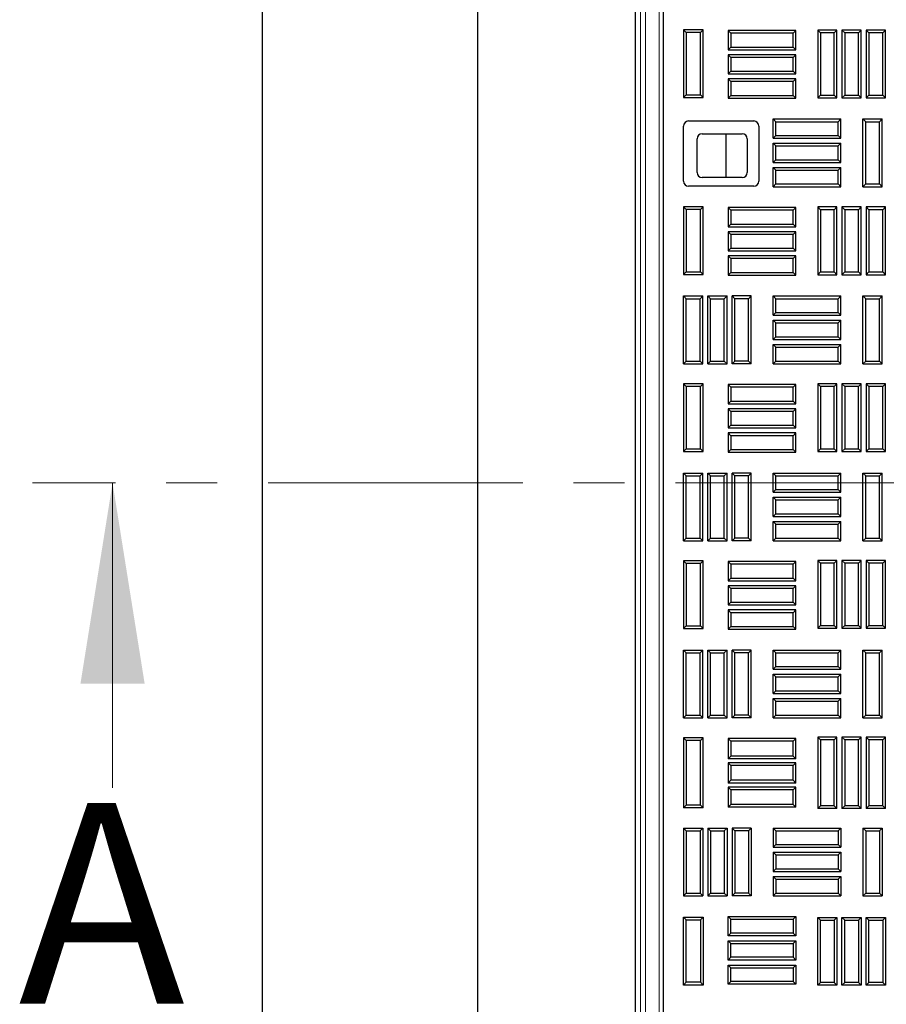
# Model space of a CAD drawing. Units: millimetres. Extents: x 0 to 420, y 0 to 297.
# Drawn here: x 79 to 101, y 128 to 153 of the extents above; entities that cross this region are included whole.
import ezdxf

# ---------------------------------------------------------------- set-up
doc = ezdxf.new("R2010")
doc.units = ezdxf.units.MM
doc.linetypes.add('CENTER', pattern=[10.16, 6.35, -1.27, 1.27, -1.27])
doc.styles.add('SLDTEXTSTYLE0', font='TXT', dxfattribs={"width": 0.605})

msp = doc.modelspace()

# ---------------------------------------------------------------- linework, layer by layer
at = {"color": 7, "linetype": 'Continuous', "lineweight": 25}
for p, q in [((85.45824, 98.92491), (85.45824, 273.29991)), ((90.81951, 267.93864), (90.81951, 104.28618)), ((95.45802, 108.36241), (95.45802, 159.61241)), ((94.76134, 109.99079), (94.76134, 159.11579)), ((96.02501, 152.44542), (95.95802, 152.51241)), ((95.95802, 152.51241), (95.95802, 150.82491)), ((96.44552, 152.51241), (95.95802, 152.51241)), ((96.02501, 152.44542), (96.02501, 150.8919)), ((96.37853, 152.44542), (96.02501, 152.44542)), ((96.37853, 152.44542), (96.44552, 152.51241)), ((96.37853, 150.8919), (96.37853, 152.44542)), ((96.44552, 150.82491), (96.44552, 152.51241)), ((97.13438, 152.42667), (97.06739, 152.49366)), ((98.75489, 152.49366), (97.06739, 152.49366)), ((97.06739, 152.49366), (97.06739, 152.01449)), ((97.13438, 152.42667), (97.13438, 152.08148)), ((98.68791, 152.42667), (97.13438, 152.42667)), ((98.68791, 152.42667), (98.75489, 152.49366)), ((98.68791, 152.08148), (98.68791, 152.42667)), ((98.75489, 152.01449), (98.75489, 152.49366)), ((99.37188, 152.43292), (99.30489, 152.49991)), ((99.30489, 152.49991), (99.30489, 150.81241)), ((99.78406, 152.49991), (99.30489, 152.49991)), ((99.37188, 152.43292), (99.37188, 150.8794)), ((99.71707, 152.43292), (99.37188, 152.43292)), ((99.71707, 152.43292), (99.78406, 152.49991)), ((99.71707, 150.8794), (99.71707, 152.43292)), ((99.78406, 150.81241), (99.78406, 152.49991)), ((99.97605, 152.43292), (99.90906, 152.49991)), ((99.90906, 152.49991), (99.90906, 150.81241)), ((100.38823, 152.49991), (99.90906, 152.49991)), ((99.97605, 152.43292), (99.97605, 150.8794)), ((100.32124, 152.43292), (99.97605, 152.43292)), ((100.32124, 152.43292), (100.38823, 152.49991)), ((100.32124, 150.8794), (100.32124, 152.43292)), ((100.38823, 150.81241), (100.38823, 152.49991)), ((100.58021, 152.43292), (100.51323, 152.49991)), ((100.99239, 152.49991), (100.51323, 152.49991)), ((100.51323, 152.49991), (100.51323, 150.81241)), ((100.92541, 152.43292), (100.58021, 152.43292)), ((100.58021, 152.43292), (100.58021, 150.8794)), ((100.92541, 152.43292), (100.99239, 152.49991)), ((100.92541, 150.8794), (100.92541, 152.43292)), ((100.99239, 150.81241), (100.99239, 152.49991)), ((97.13438, 152.08148), (97.06739, 152.01449)), ((97.06739, 152.01449), (98.75489, 152.01449)), ((97.13438, 152.08148), (98.68791, 152.08148)), ((98.68791, 152.08148), (98.75489, 152.01449)), ((97.13438, 151.82251), (97.06739, 151.88949)), ((98.75489, 151.88949), (97.06739, 151.88949)), ((97.06739, 151.88949), (97.06739, 151.41033)), ((97.13438, 151.82251), (97.13438, 151.47731)), ((98.68791, 151.82251), (97.13438, 151.82251)), ((98.68791, 151.82251), (98.75489, 151.88949)), ((98.68791, 151.47731), (98.68791, 151.82251)), ((98.75489, 151.41033), (98.75489, 151.88949)), ((97.13438, 151.47731), (97.06739, 151.41033)), ((97.13438, 151.47731), (98.68791, 151.47731)), ((98.68791, 151.47731), (98.75489, 151.41033)), ((97.06739, 151.41033), (98.75489, 151.41033)), ((97.13438, 151.21834), (97.06739, 151.28533)), ((98.75489, 151.28533), (97.06739, 151.28533)), ((97.06739, 151.28533), (97.06739, 150.80616)), ((97.13438, 151.21834), (97.13438, 150.87315)), ((98.68791, 151.21834), (97.13438, 151.21834)), ((98.68791, 151.21834), (98.75489, 151.28533)), ((98.68791, 150.87315), (98.68791, 151.21834)), ((98.75489, 150.80616), (98.75489, 151.28533)), ((96.02501, 150.8919), (95.95802, 150.82491)), ((95.95802, 150.82491), (96.44552, 150.82491)), ((96.02501, 150.8919), (96.37853, 150.8919)), ((96.37853, 150.8919), (96.44552, 150.82491)), ((97.13438, 150.87315), (97.06739, 150.80616)), ((97.06739, 150.80616), (98.75489, 150.80616)), ((97.13438, 150.87315), (98.68791, 150.87315)), ((98.68791, 150.87315), (98.75489, 150.80616)), ((99.37188, 150.8794), (99.30489, 150.81241)), ((99.30489, 150.81241), (99.78406, 150.81241)), ((99.37188, 150.8794), (99.71707, 150.8794)), ((99.71707, 150.8794), (99.78406, 150.81241)), ((99.97605, 150.8794), (99.90906, 150.81241)), ((99.90906, 150.81241), (100.38823, 150.81241)), ((99.97605, 150.8794), (100.32124, 150.8794)), ((100.32124, 150.8794), (100.38823, 150.81241)), ((100.58021, 150.8794), (100.51323, 150.81241)), ((100.51323, 150.81241), (100.99239, 150.81241)), ((100.58021, 150.8794), (100.92541, 150.8794)), ((100.92541, 150.8794), (100.99239, 150.81241)), ((96.08302, 150.23741), (97.70802, 150.23741)), ((98.26251, 150.22042), (98.19552, 150.28741)), ((98.19552, 149.80824), (98.19552, 150.28741)), ((98.19552, 150.28741), (99.88302, 150.28741)), ((98.26251, 149.87523), (98.26251, 150.22042)), ((98.26251, 150.22042), (99.81603, 150.22042)), ((99.81603, 150.22042), (99.88302, 150.28741)), ((99.81603, 149.87523), (99.81603, 150.22042)), ((99.88302, 149.80824), (99.88302, 150.28741)), ((100.50001, 150.22042), (100.43302, 150.28741)), ((100.43302, 148.59991), (100.43302, 150.28741)), ((100.43302, 150.28741), (100.91219, 150.28741)), ((100.50001, 148.6669), (100.50001, 150.22042)), ((100.50001, 150.22042), (100.8452, 150.22042)), ((100.8452, 150.22042), (100.91219, 150.28741)), ((100.8452, 148.6669), (100.8452, 150.22042)), ((100.91219, 148.59991), (100.91219, 150.28741)), ((95.95802, 148.73741), (95.95802, 150.11241)), ((97.83302, 150.11241), (97.83302, 148.73741)), ((96.29577, 148.9515), (96.29577, 149.79525)), ((96.42077, 149.92025), (97.42077, 149.92025)), ((97.02284, 148.8265), (97.02284, 149.92025)), ((97.54577, 149.79525), (97.54577, 148.9515)), ((98.26251, 149.87523), (98.19552, 149.80824)), ((98.19552, 149.80824), (99.88302, 149.80824)), ((98.26251, 149.87523), (99.81603, 149.87523)), ((99.81603, 149.87523), (99.88302, 149.80824)), ((98.26251, 149.61626), (98.19552, 149.68324)), ((98.19552, 149.68324), (99.88302, 149.68324)), ((98.19552, 149.20408), (98.19552, 149.68324)), ((98.26251, 149.61626), (99.81603, 149.61626)), ((98.26251, 149.27106), (98.26251, 149.61626)), ((99.81603, 149.61626), (99.88302, 149.68324)), ((99.81603, 149.27106), (99.81603, 149.61626)), ((99.88302, 149.20408), (99.88302, 149.68324)), ((98.26251, 149.27106), (98.19552, 149.20408)), ((98.26251, 149.27106), (99.81603, 149.27106)), ((99.81603, 149.27106), (99.88302, 149.20408)), ((98.19552, 149.20408), (99.88302, 149.20408)), ((98.26251, 149.01209), (98.19552, 149.07908)), ((98.19552, 148.59991), (98.19552, 149.07908)), ((98.19552, 149.07908), (99.88302, 149.07908)), ((98.26251, 148.6669), (98.26251, 149.01209)), ((98.26251, 149.01209), (99.81603, 149.01209)), ((99.81603, 149.01209), (99.88302, 149.07908)), ((99.81603, 148.6669), (99.81603, 149.01209)), ((99.88302, 148.59991), (99.88302, 149.07908)), ((97.42077, 148.8265), (96.42077, 148.8265)), ((97.70802, 148.61241), (96.08302, 148.61241)), ((98.26251, 148.6669), (98.19552, 148.59991)), ((98.19552, 148.59991), (99.88302, 148.59991)), ((98.26251, 148.6669), (99.81603, 148.6669)), ((99.81603, 148.6669), (99.88302, 148.59991)), ((100.50001, 148.6669), (100.43302, 148.59991)), ((100.43302, 148.59991), (100.91219, 148.59991)), ((100.50001, 148.6669), (100.8452, 148.6669)), ((100.8452, 148.6669), (100.91219, 148.59991)), ((96.02501, 148.03292), (95.95802, 148.09991)), ((95.95802, 148.09991), (95.95802, 146.41241)), ((96.44552, 148.09991), (95.95802, 148.09991)), ((96.02501, 148.03292), (96.02501, 146.4794)), ((96.37853, 148.03292), (96.02501, 148.03292)), ((96.37853, 148.03292), (96.44552, 148.09991)), ((96.37853, 146.4794), (96.37853, 148.03292)), ((96.44552, 146.41241), (96.44552, 148.09991)), ((97.13438, 148.01417), (97.06739, 148.08116)), ((98.75489, 148.08116), (97.06739, 148.08116)), ((97.06739, 148.08116), (97.06739, 147.60199)), ((97.13438, 148.01417), (97.13438, 147.66898)), ((98.68791, 148.01417), (97.13438, 148.01417)), ((98.68791, 148.01417), (98.75489, 148.08116)), ((98.68791, 147.66898), (98.68791, 148.01417)), ((98.75489, 147.60199), (98.75489, 148.08116)), ((99.37188, 148.02667), (99.30489, 148.09366)), ((99.30489, 148.09366), (99.30489, 146.40616)), ((99.78406, 148.09366), (99.30489, 148.09366)), ((99.37188, 148.02667), (99.37188, 146.47315)), ((99.71707, 148.02667), (99.37188, 148.02667)), ((99.71707, 148.02667), (99.78406, 148.09366)), ((99.71707, 146.47315), (99.71707, 148.02667)), ((99.78406, 146.40616), (99.78406, 148.09366)), ((99.97605, 148.02667), (99.90906, 148.09366)), ((99.90906, 148.09366), (99.90906, 146.40616)), ((100.38823, 148.09366), (99.90906, 148.09366)), ((99.97605, 148.02667), (99.97605, 146.47315)), ((100.32124, 148.02667), (99.97605, 148.02667)), ((100.32124, 148.02667), (100.38823, 148.09366)), ((100.32124, 146.47315), (100.32124, 148.02667)), ((100.38823, 146.40616), (100.38823, 148.09366)), ((100.58021, 148.02667), (100.51323, 148.09366)), ((100.51323, 148.09366), (100.51323, 146.40616)), ((100.99239, 148.09366), (100.51323, 148.09366)), ((100.58021, 148.02667), (100.58021, 146.47315)), ((100.92541, 148.02667), (100.58021, 148.02667)), ((100.92541, 148.02667), (100.99239, 148.09366)), ((100.92541, 146.47315), (100.92541, 148.02667)), ((100.99239, 146.40616), (100.99239, 148.09366)), ((97.13438, 147.66898), (97.06739, 147.60199)), ((97.06739, 147.60199), (98.75489, 147.60199)), ((97.13438, 147.66898), (98.68791, 147.66898)), ((98.68791, 147.66898), (98.75489, 147.60199)), ((97.13438, 147.41001), (97.06739, 147.47699)), ((98.75489, 147.47699), (97.06739, 147.47699)), ((97.06739, 147.47699), (97.06739, 146.99783)), ((98.68791, 147.41001), (97.13438, 147.41001)), ((97.13438, 147.41001), (97.13438, 147.06481)), ((98.68791, 147.41001), (98.75489, 147.47699)), ((98.68791, 147.06481), (98.68791, 147.41001)), ((98.75489, 146.99783), (98.75489, 147.47699)), ((97.13438, 147.06481), (97.06739, 146.99783)), ((97.13438, 147.06481), (98.68791, 147.06481)), ((98.68791, 147.06481), (98.75489, 146.99783)), ((97.06739, 146.99783), (98.75489, 146.99783)), ((97.13438, 146.80584), (97.06739, 146.87283)), ((98.75489, 146.87283), (97.06739, 146.87283)), ((97.06739, 146.87283), (97.06739, 146.39366)), ((98.68791, 146.80584), (97.13438, 146.80584)), ((97.13438, 146.80584), (97.13438, 146.46065)), ((98.68791, 146.80584), (98.75489, 146.87283)), ((98.68791, 146.46065), (98.68791, 146.80584)), ((98.75489, 146.39366), (98.75489, 146.87283)), ((96.02501, 146.4794), (95.95802, 146.41241)), ((95.95802, 146.41241), (96.44552, 146.41241)), ((96.02501, 146.4794), (96.37853, 146.4794)), ((96.37853, 146.4794), (96.44552, 146.41241)), ((97.13438, 146.46065), (97.06739, 146.39366)), ((97.06739, 146.39366), (98.75489, 146.39366)), ((97.13438, 146.46065), (98.68791, 146.46065)), ((98.68791, 146.46065), (98.75489, 146.39366)), ((99.37188, 146.47315), (99.30489, 146.40616)), ((99.30489, 146.40616), (99.78406, 146.40616)), ((99.37188, 146.47315), (99.71707, 146.47315)), ((99.71707, 146.47315), (99.78406, 146.40616)), ((99.97605, 146.47315), (99.90906, 146.40616)), ((99.90906, 146.40616), (100.38823, 146.40616)), ((99.97605, 146.47315), (100.32124, 146.47315)), ((100.32124, 146.47315), (100.38823, 146.40616)), ((100.58021, 146.47315), (100.51323, 146.40616)), ((100.51323, 146.40616), (100.99239, 146.40616)), ((100.58021, 146.47315), (100.92541, 146.47315)), ((100.92541, 146.47315), (100.99239, 146.40616)), ((96.02501, 145.80792), (95.95802, 145.87491)), ((95.95802, 144.18741), (95.95802, 145.87491)), ((95.95802, 145.87491), (96.43719, 145.87491)), ((96.02501, 144.2544), (96.02501, 145.80792)), ((96.02501, 145.80792), (96.3702, 145.80792)), ((96.3702, 145.80792), (96.43719, 145.87491)), ((96.3702, 144.2544), (96.3702, 145.80792)), ((96.43719, 144.18741), (96.43719, 145.87491)), ((96.62917, 145.80792), (96.56219, 145.87491)), ((96.56219, 145.87491), (97.04135, 145.87491)), ((96.56219, 144.18741), (96.56219, 145.87491)), ((96.62917, 145.80792), (96.97437, 145.80792)), ((96.62917, 144.2544), (96.62917, 145.80792)), ((96.97437, 145.80792), (97.04135, 145.87491)), ((96.97437, 144.2544), (96.97437, 145.80792)), ((97.04135, 144.18741), (97.04135, 145.87491)), ((97.23334, 145.80792), (97.16635, 145.87491)), ((97.64552, 145.87491), (97.16635, 145.87491)), ((97.16635, 144.18741), (97.16635, 145.87491)), ((97.57853, 145.80792), (97.23334, 145.80792)), ((97.23334, 144.2544), (97.23334, 145.80792)), ((97.57853, 145.80792), (97.64552, 145.87491)), ((97.57853, 144.2544), (97.57853, 145.80792)), ((97.64552, 144.18741), (97.64552, 145.87491)), ((98.26251, 145.80792), (98.19552, 145.87491)), ((98.19552, 145.39574), (98.19552, 145.87491)), ((98.19552, 145.87491), (99.88302, 145.87491)), ((98.26251, 145.46273), (98.26251, 145.80792)), ((98.26251, 145.80792), (99.81603, 145.80792)), ((99.81603, 145.80792), (99.88302, 145.87491)), ((99.81603, 145.46273), (99.81603, 145.80792)), ((99.88302, 145.39574), (99.88302, 145.87491)), ((100.50001, 145.80792), (100.43302, 145.87491)), ((100.43302, 144.18741), (100.43302, 145.87491)), ((100.43302, 145.87491), (100.91219, 145.87491)), ((100.50001, 144.2544), (100.50001, 145.80792)), ((100.50001, 145.80792), (100.8452, 145.80792)), ((100.8452, 145.80792), (100.91219, 145.87491)), ((100.8452, 144.2544), (100.8452, 145.80792)), ((100.91219, 144.18741), (100.91219, 145.87491)), ((98.26251, 145.46273), (98.19552, 145.39574)), ((98.19552, 145.39574), (99.88302, 145.39574)), ((98.26251, 145.46273), (99.81603, 145.46273)), ((99.81603, 145.46273), (99.88302, 145.39574)), ((98.26251, 145.20376), (98.19552, 145.27074)), ((98.19552, 144.79158), (98.19552, 145.27074)), ((98.19552, 145.27074), (99.88302, 145.27074)), ((98.26251, 144.85856), (98.26251, 145.20376)), ((98.26251, 145.20376), (99.81603, 145.20376)), ((99.81603, 145.20376), (99.88302, 145.27074)), ((99.81603, 144.85856), (99.81603, 145.20376)), ((99.88302, 144.79158), (99.88302, 145.27074)), ((98.26251, 144.85856), (98.19552, 144.79158)), ((98.26251, 144.85856), (99.81603, 144.85856)), ((99.81603, 144.85856), (99.88302, 144.79158)), ((98.19552, 144.79158), (99.88302, 144.79158)), ((98.26251, 144.59959), (98.19552, 144.66658)), ((98.19552, 144.66658), (99.88302, 144.66658)), ((98.19552, 144.18741), (98.19552, 144.66658)), ((98.26251, 144.59959), (99.81603, 144.59959)), ((98.26251, 144.2544), (98.26251, 144.59959)), ((99.81603, 144.59959), (99.88302, 144.66658)), ((99.81603, 144.2544), (99.81603, 144.59959)), ((99.88302, 144.18741), (99.88302, 144.66658)), ((96.02501, 144.2544), (95.95802, 144.18741)), ((95.95802, 144.18741), (96.43719, 144.18741)), ((96.02501, 144.2544), (96.3702, 144.2544)), ((96.3702, 144.2544), (96.43719, 144.18741)), ((96.62917, 144.2544), (96.56219, 144.18741)), ((96.56219, 144.18741), (97.04135, 144.18741)), ((96.62917, 144.2544), (96.97437, 144.2544)), ((96.97437, 144.2544), (97.04135, 144.18741)), ((97.23334, 144.2544), (97.16635, 144.18741)), ((97.64552, 144.18741), (97.16635, 144.18741)), ((97.57853, 144.2544), (97.23334, 144.2544)), ((97.57853, 144.2544), (97.64552, 144.18741)), ((98.26251, 144.2544), (98.19552, 144.18741)), ((98.19552, 144.18741), (99.88302, 144.18741)), ((98.26251, 144.2544), (99.81603, 144.2544)), ((99.81603, 144.2544), (99.88302, 144.18741)), ((100.50001, 144.2544), (100.43302, 144.18741)), ((100.43302, 144.18741), (100.91219, 144.18741)), ((100.50001, 144.2544), (100.8452, 144.2544)), ((100.8452, 144.2544), (100.91219, 144.18741)), ((96.02501, 143.62042), (95.95802, 143.68741)), ((96.44552, 143.68741), (95.95802, 143.68741)), ((95.95802, 143.68741), (95.95802, 141.99991)), ((96.02501, 143.62042), (96.02501, 142.0669)), ((96.37853, 143.62042), (96.02501, 143.62042)), ((96.37853, 143.62042), (96.44552, 143.68741)), ((96.37853, 142.0669), (96.37853, 143.62042)), ((96.44552, 141.99991), (96.44552, 143.68741)), ((97.13438, 143.60167), (97.06739, 143.66866)), ((98.75489, 143.66866), (97.06739, 143.66866)), ((97.06739, 143.66866), (97.06739, 143.18949)), ((97.13438, 143.60167), (97.13438, 143.25648)), ((98.68791, 143.60167), (97.13438, 143.60167)), ((98.68791, 143.60167), (98.75489, 143.66866)), ((98.68791, 143.25648), (98.68791, 143.60167)), ((98.75489, 143.18949), (98.75489, 143.66866)), ((99.37188, 143.62042), (99.30489, 143.68741)), ((99.30489, 143.68741), (99.30489, 141.99991)), ((99.78406, 143.68741), (99.30489, 143.68741)), ((99.37188, 143.62042), (99.37188, 142.0669)), ((99.71707, 143.62042), (99.37188, 143.62042)), ((99.71707, 143.62042), (99.78406, 143.68741)), ((99.71707, 142.0669), (99.71707, 143.62042)), ((99.78406, 141.99991), (99.78406, 143.68741)), ((99.97605, 143.62042), (99.90906, 143.68741)), ((99.90906, 143.68741), (99.90906, 141.99991)), ((100.38823, 143.68741), (99.90906, 143.68741)), ((99.97605, 143.62042), (99.97605, 142.0669)), ((100.32124, 143.62042), (99.97605, 143.62042)), ((100.32124, 143.62042), (100.38823, 143.68741)), ((100.32124, 142.0669), (100.32124, 143.62042)), ((100.38823, 141.99991), (100.38823, 143.68741)), ((100.58021, 143.62042), (100.51323, 143.68741)), ((100.99239, 143.68741), (100.51323, 143.68741)), ((100.51323, 143.68741), (100.51323, 141.99991)), ((100.58021, 143.62042), (100.58021, 142.0669)), ((100.92541, 143.62042), (100.58021, 143.62042)), ((100.92541, 143.62042), (100.99239, 143.68741)), ((100.92541, 142.0669), (100.92541, 143.62042)), ((100.99239, 141.99991), (100.99239, 143.68741)), ((97.13438, 143.25648), (97.06739, 143.18949)), ((97.06739, 143.18949), (98.75489, 143.18949)), ((97.13438, 143.25648), (98.68791, 143.25648)), ((98.68791, 143.25648), (98.75489, 143.18949)), ((97.13438, 142.99751), (97.06739, 143.06449)), ((98.75489, 143.06449), (97.06739, 143.06449)), ((97.06739, 143.06449), (97.06739, 142.58533)), ((97.13438, 142.99751), (97.13438, 142.65231)), ((98.68791, 142.99751), (97.13438, 142.99751)), ((98.68791, 142.99751), (98.75489, 143.06449)), ((98.68791, 142.65231), (98.68791, 142.99751)), ((98.75489, 142.58533), (98.75489, 143.06449)), ((97.13438, 142.65231), (97.06739, 142.58533)), ((97.13438, 142.65231), (98.68791, 142.65231)), ((98.68791, 142.65231), (98.75489, 142.58533)), ((97.06739, 142.58533), (98.75489, 142.58533)), ((97.13438, 142.39334), (97.06739, 142.46033)), ((98.75489, 142.46033), (97.06739, 142.46033)), ((97.06739, 142.46033), (97.06739, 141.98116)), ((97.13438, 142.39334), (97.13438, 142.04815)), ((98.68791, 142.39334), (97.13438, 142.39334)), ((98.68791, 142.39334), (98.75489, 142.46033)), ((98.68791, 142.04815), (98.68791, 142.39334)), ((98.75489, 141.98116), (98.75489, 142.46033)), ((96.02501, 142.0669), (95.95802, 141.99991)), ((95.95802, 141.99991), (96.44552, 141.99991)), ((96.02501, 142.0669), (96.37853, 142.0669)), ((96.37853, 142.0669), (96.44552, 141.99991)), ((97.13438, 142.04815), (97.06739, 141.98116)), ((97.06739, 141.98116), (98.75489, 141.98116)), ((97.13438, 142.04815), (98.68791, 142.04815)), ((98.68791, 142.04815), (98.75489, 141.98116)), ((99.37188, 142.0669), (99.30489, 141.99991)), ((99.30489, 141.99991), (99.78406, 141.99991)), ((99.37188, 142.0669), (99.71707, 142.0669)), ((99.71707, 142.0669), (99.78406, 141.99991)), ((99.97605, 142.0669), (99.90906, 141.99991)), ((99.90906, 141.99991), (100.38823, 141.99991)), ((99.97605, 142.0669), (100.32124, 142.0669)), ((100.32124, 142.0669), (100.38823, 141.99991)), ((100.58021, 142.0669), (100.51323, 141.99991)), ((100.51323, 141.99991), (100.99239, 141.99991)), ((100.58021, 142.0669), (100.92541, 142.0669)), ((100.92541, 142.0669), (100.99239, 141.99991)), ((96.02501, 141.39542), (95.95802, 141.46241)), ((95.95802, 141.46241), (96.43719, 141.46241)), ((95.95802, 139.77491), (95.95802, 141.46241)), ((96.02501, 141.39542), (96.3702, 141.39542)), ((96.02501, 139.8419), (96.02501, 141.39542)), ((96.3702, 141.39542), (96.43719, 141.46241)), ((96.3702, 139.8419), (96.3702, 141.39542)), ((96.43719, 139.77491), (96.43719, 141.46241)), ((96.56219, 139.77491), (96.56219, 141.46241)), ((96.62917, 141.39542), (96.56219, 141.46241)), ((96.56219, 141.46241), (97.04135, 141.46241)), ((96.62917, 139.8419), (96.62917, 141.39542)), ((96.62917, 141.39542), (96.97437, 141.39542)), ((96.97437, 141.39542), (97.04135, 141.46241)), ((96.97437, 139.8419), (96.97437, 141.39542)), ((97.04135, 139.77491), (97.04135, 141.46241)), ((97.16635, 139.77491), (97.16635, 141.46241)), ((97.23334, 141.39542), (97.16635, 141.46241)), ((97.64552, 141.46241), (97.16635, 141.46241)), ((97.23334, 139.8419), (97.23334, 141.39542)), ((97.57853, 141.39542), (97.23334, 141.39542)), ((97.57853, 141.39542), (97.64552, 141.46241)), ((97.57853, 139.8419), (97.57853, 141.39542)), ((97.64552, 139.77491), (97.64552, 141.46241)), ((98.26251, 141.39542), (98.19552, 141.46241)), ((98.19552, 140.98324), (98.19552, 141.46241)), ((98.19552, 141.46241), (99.88302, 141.46241)), ((98.26251, 141.05023), (98.26251, 141.39542)), ((98.26251, 141.39542), (99.81603, 141.39542)), ((99.81603, 141.39542), (99.88302, 141.46241)), ((99.81603, 141.05023), (99.81603, 141.39542)), ((99.88302, 140.98324), (99.88302, 141.46241)), ((100.43302, 139.77491), (100.43302, 141.46241)), ((100.50001, 141.39542), (100.43302, 141.46241)), ((100.43302, 141.46241), (100.91219, 141.46241)), ((100.50001, 139.8419), (100.50001, 141.39542)), ((100.50001, 141.39542), (100.8452, 141.39542)), ((100.8452, 141.39542), (100.91219, 141.46241)), ((100.8452, 139.8419), (100.8452, 141.39542)), ((100.91219, 139.77491), (100.91219, 141.46241)), ((98.26251, 141.05023), (98.19552, 140.98324)), ((98.19552, 140.98324), (99.88302, 140.98324)), ((98.26251, 141.05023), (99.81603, 141.05023)), ((99.81603, 141.05023), (99.88302, 140.98324)), ((98.19552, 140.37908), (98.19552, 140.85824)), ((98.26251, 140.79126), (98.19552, 140.85824)), ((98.19552, 140.85824), (99.88302, 140.85824)), ((98.26251, 140.79126), (99.81603, 140.79126)), ((98.26251, 140.44606), (98.26251, 140.79126)), ((99.81603, 140.79126), (99.88302, 140.85824)), ((99.81603, 140.44606), (99.81603, 140.79126)), ((99.88302, 140.37908), (99.88302, 140.85824)), ((98.26251, 140.44606), (98.19552, 140.37908)), ((98.26251, 140.44606), (99.81603, 140.44606)), ((99.81603, 140.44606), (99.88302, 140.37908)), ((98.19552, 140.37908), (99.88302, 140.37908)), ((98.19552, 139.77491), (98.19552, 140.25408)), ((98.26251, 140.18709), (98.19552, 140.25408)), ((98.19552, 140.25408), (99.88302, 140.25408)), ((98.26251, 139.8419), (98.26251, 140.18709)), ((98.26251, 140.18709), (99.81603, 140.18709)), ((99.81603, 140.18709), (99.88302, 140.25408)), ((99.81603, 139.8419), (99.81603, 140.18709)), ((99.88302, 139.77491), (99.88302, 140.25408)), ((96.02501, 139.8419), (95.95802, 139.77491)), ((95.95802, 139.77491), (96.43719, 139.77491)), ((96.02501, 139.8419), (96.3702, 139.8419)), ((96.3702, 139.8419), (96.43719, 139.77491)), ((96.62917, 139.8419), (96.56219, 139.77491)), ((96.56219, 139.77491), (97.04135, 139.77491)), ((96.62917, 139.8419), (96.97437, 139.8419)), ((96.97437, 139.8419), (97.04135, 139.77491)), ((97.23334, 139.8419), (97.16635, 139.77491)), ((97.64552, 139.77491), (97.16635, 139.77491)), ((97.57853, 139.8419), (97.23334, 139.8419)), ((97.57853, 139.8419), (97.64552, 139.77491)), ((98.26251, 139.8419), (98.19552, 139.77491)), ((98.19552, 139.77491), (99.88302, 139.77491)), ((98.26251, 139.8419), (99.81603, 139.8419)), ((99.81603, 139.8419), (99.88302, 139.77491)), ((100.50001, 139.8419), (100.43302, 139.77491)), ((100.43302, 139.77491), (100.91219, 139.77491)), ((100.50001, 139.8419), (100.8452, 139.8419)), ((100.8452, 139.8419), (100.91219, 139.77491)), ((96.02501, 139.20792), (95.95802, 139.27491)), ((95.95802, 139.27491), (95.95802, 137.58741)), ((96.44552, 139.27491), (95.95802, 139.27491)), ((96.02501, 139.20792), (96.02501, 137.6544)), ((96.37853, 139.20792), (96.02501, 139.20792)), ((96.37853, 139.20792), (96.44552, 139.27491)), ((96.37853, 137.6544), (96.37853, 139.20792)), ((96.44552, 137.58741), (96.44552, 139.27491)), ((97.13438, 139.18917), (97.06739, 139.25616)), ((98.75489, 139.25616), (97.06739, 139.25616)), ((97.06739, 139.25616), (97.06739, 138.77699)), ((97.13438, 139.18917), (97.13438, 138.84398)), ((98.68791, 139.18917), (97.13438, 139.18917)), ((98.68791, 139.18917), (98.75489, 139.25616)), ((98.68791, 138.84398), (98.68791, 139.18917)), ((98.75489, 138.77699), (98.75489, 139.25616)), ((99.37188, 139.21417), (99.30489, 139.28116)), ((99.30489, 139.28116), (99.30489, 137.59366)), ((99.78406, 139.28116), (99.30489, 139.28116)), ((99.37188, 139.21417), (99.37188, 137.66065)), ((99.71707, 139.21417), (99.37188, 139.21417)), ((99.71707, 139.21417), (99.78406, 139.28116)), ((99.71707, 137.66065), (99.71707, 139.21417)), ((99.78406, 137.59366), (99.78406, 139.28116)), ((99.97605, 139.21417), (99.90906, 139.28116)), ((99.90906, 139.28116), (99.90906, 137.59366)), ((100.38823, 139.28116), (99.90906, 139.28116)), ((99.97605, 139.21417), (99.97605, 137.66065)), ((100.32124, 139.21417), (99.97605, 139.21417)), ((100.32124, 139.21417), (100.38823, 139.28116)), ((100.32124, 137.66065), (100.32124, 139.21417)), ((100.38823, 137.59366), (100.38823, 139.28116)), ((100.58021, 139.21417), (100.51323, 139.28116)), ((100.51323, 139.28116), (100.51323, 137.59366)), ((100.99239, 139.28116), (100.51323, 139.28116)), ((100.58021, 139.21417), (100.58021, 137.66065)), ((100.92541, 139.21417), (100.58021, 139.21417)), ((100.92541, 139.21417), (100.99239, 139.28116)), ((100.92541, 137.66065), (100.92541, 139.21417)), ((100.99239, 137.59366), (100.99239, 139.28116)), ((97.13438, 138.84398), (97.06739, 138.77699)), ((97.06739, 138.77699), (98.75489, 138.77699)), ((97.13438, 138.84398), (98.68791, 138.84398)), ((98.68791, 138.84398), (98.75489, 138.77699)), ((97.13438, 138.58501), (97.06739, 138.65199)), ((98.75489, 138.65199), (97.06739, 138.65199)), ((97.06739, 138.65199), (97.06739, 138.17283)), ((97.13438, 138.58501), (97.13438, 138.23981)), ((98.68791, 138.58501), (97.13438, 138.58501)), ((98.68791, 138.58501), (98.75489, 138.65199)), ((98.68791, 138.23981), (98.68791, 138.58501)), ((98.75489, 138.17283), (98.75489, 138.65199)), ((97.13438, 138.23981), (97.06739, 138.17283)), ((97.13438, 138.23981), (98.68791, 138.23981)), ((98.68791, 138.23981), (98.75489, 138.17283)), ((97.06739, 138.17283), (98.75489, 138.17283)), ((97.13438, 137.98084), (97.06739, 138.04783)), ((98.75489, 138.04783), (97.06739, 138.04783)), ((97.06739, 138.04783), (97.06739, 137.56866)), ((98.68791, 137.98084), (97.13438, 137.98084)), ((97.13438, 137.98084), (97.13438, 137.63565)), ((98.68791, 137.98084), (98.75489, 138.04783)), ((98.68791, 137.63565), (98.68791, 137.98084)), ((98.75489, 137.56866), (98.75489, 138.04783)), ((96.02501, 137.6544), (95.95802, 137.58741)), ((95.95802, 137.58741), (96.44552, 137.58741)), ((96.02501, 137.6544), (96.37853, 137.6544)), ((96.37853, 137.6544), (96.44552, 137.58741)), ((97.13438, 137.63565), (97.06739, 137.56866)), ((97.06739, 137.56866), (98.75489, 137.56866)), ((97.13438, 137.63565), (98.68791, 137.63565)), ((98.68791, 137.63565), (98.75489, 137.56866)), ((99.37188, 137.66065), (99.30489, 137.59366)), ((99.30489, 137.59366), (99.78406, 137.59366)), ((99.37188, 137.66065), (99.71707, 137.66065)), ((99.71707, 137.66065), (99.78406, 137.59366)), ((99.97605, 137.66065), (99.90906, 137.59366)), ((99.90906, 137.59366), (100.38823, 137.59366)), ((99.97605, 137.66065), (100.32124, 137.66065)), ((100.32124, 137.66065), (100.38823, 137.59366)), ((100.58021, 137.66065), (100.51323, 137.59366)), ((100.51323, 137.59366), (100.99239, 137.59366)), ((100.58021, 137.66065), (100.92541, 137.66065)), ((100.92541, 137.66065), (100.99239, 137.59366)), ((96.02501, 136.98292), (95.95802, 137.04991)), ((95.95802, 135.36241), (95.95802, 137.04991)), ((95.95802, 137.04991), (96.43719, 137.04991)), ((96.02501, 135.4294), (96.02501, 136.98292)), ((96.02501, 136.98292), (96.3702, 136.98292)), ((96.3702, 136.98292), (96.43719, 137.04991)), ((96.3702, 135.4294), (96.3702, 136.98292)), ((96.43719, 135.36241), (96.43719, 137.04991)), ((96.62917, 136.98292), (96.56219, 137.04991)), ((96.56219, 135.36241), (96.56219, 137.04991)), ((96.56219, 137.04991), (97.04135, 137.04991)), ((96.62917, 135.4294), (96.62917, 136.98292)), ((96.62917, 136.98292), (96.97437, 136.98292)), ((96.97437, 136.98292), (97.04135, 137.04991)), ((96.97437, 135.4294), (96.97437, 136.98292)), ((97.04135, 135.36241), (97.04135, 137.04991)), ((97.23334, 136.98292), (97.16635, 137.04991)), ((97.64552, 137.04991), (97.16635, 137.04991)), ((97.16635, 135.36241), (97.16635, 137.04991)), ((97.57853, 136.98292), (97.23334, 136.98292)), ((97.23334, 135.4294), (97.23334, 136.98292)), ((97.57853, 136.98292), (97.64552, 137.04991)), ((97.57853, 135.4294), (97.57853, 136.98292)), ((97.64552, 135.36241), (97.64552, 137.04991)), ((98.26251, 136.98292), (98.19552, 137.04991)), ((98.19552, 136.57074), (98.19552, 137.04991)), ((98.19552, 137.04991), (99.88302, 137.04991)), ((98.26251, 136.63773), (98.26251, 136.98292)), ((98.26251, 136.98292), (99.81603, 136.98292)), ((99.81603, 136.98292), (99.88302, 137.04991)), ((99.81603, 136.63773), (99.81603, 136.98292)), ((99.88302, 136.57074), (99.88302, 137.04991)), ((100.50001, 136.98292), (100.43302, 137.04991)), ((100.43302, 137.04991), (100.91219, 137.04991)), ((100.43302, 135.36241), (100.43302, 137.04991)), ((100.50001, 136.98292), (100.8452, 136.98292)), ((100.50001, 135.4294), (100.50001, 136.98292)), ((100.8452, 136.98292), (100.91219, 137.04991)), ((100.8452, 135.4294), (100.8452, 136.98292)), ((100.91219, 135.36241), (100.91219, 137.04991)), ((98.26251, 136.63773), (98.19552, 136.57074)), ((98.19552, 136.57074), (99.88302, 136.57074)), ((98.26251, 136.63773), (99.81603, 136.63773)), ((99.81603, 136.63773), (99.88302, 136.57074)), ((98.26251, 136.37876), (98.19552, 136.44574)), ((98.19552, 135.96658), (98.19552, 136.44574)), ((98.19552, 136.44574), (99.88302, 136.44574)), ((98.26251, 136.03356), (98.26251, 136.37876)), ((98.26251, 136.37876), (99.81603, 136.37876)), ((99.81603, 136.37876), (99.88302, 136.44574)), ((99.81603, 136.03356), (99.81603, 136.37876)), ((99.88302, 135.96658), (99.88302, 136.44574)), ((98.26251, 136.03356), (98.19552, 135.96658)), ((98.26251, 136.03356), (99.81603, 136.03356)), ((99.81603, 136.03356), (99.88302, 135.96658)), ((98.19552, 135.96658), (99.88302, 135.96658)), ((98.26251, 135.77459), (98.19552, 135.84158)), ((98.19552, 135.36241), (98.19552, 135.84158)), ((98.19552, 135.84158), (99.88302, 135.84158)), ((98.26251, 135.4294), (98.26251, 135.77459)), ((98.26251, 135.77459), (99.81603, 135.77459)), ((99.81603, 135.77459), (99.88302, 135.84158)), ((99.81603, 135.4294), (99.81603, 135.77459)), ((99.88302, 135.36241), (99.88302, 135.84158)), ((96.02501, 135.4294), (95.95802, 135.36241)), ((95.95802, 135.36241), (96.43719, 135.36241)), ((96.02501, 135.4294), (96.3702, 135.4294)), ((96.3702, 135.4294), (96.43719, 135.36241)), ((96.62917, 135.4294), (96.56219, 135.36241)), ((96.56219, 135.36241), (97.04135, 135.36241)), ((96.62917, 135.4294), (96.97437, 135.4294)), ((96.97437, 135.4294), (97.04135, 135.36241)), ((97.23334, 135.4294), (97.16635, 135.36241)), ((97.64552, 135.36241), (97.16635, 135.36241)), ((97.57853, 135.4294), (97.23334, 135.4294)), ((97.57853, 135.4294), (97.64552, 135.36241)), ((98.26251, 135.4294), (98.19552, 135.36241)), ((98.19552, 135.36241), (99.88302, 135.36241)), ((98.26251, 135.4294), (99.81603, 135.4294)), ((99.81603, 135.4294), (99.88302, 135.36241)), ((100.50001, 135.4294), (100.43302, 135.36241)), ((100.43302, 135.36241), (100.91219, 135.36241)), ((100.50001, 135.4294), (100.8452, 135.4294)), ((100.8452, 135.4294), (100.91219, 135.36241)), ((96.02501, 134.79542), (95.95802, 134.86241)), ((95.95802, 134.86241), (95.95802, 133.11241)), ((96.44552, 134.86241), (95.95802, 134.86241)), ((96.02501, 134.79542), (96.02501, 133.1794)), ((96.37853, 134.79542), (96.02501, 134.79542)), ((96.37853, 134.79542), (96.44552, 134.86241)), ((96.37853, 133.1794), (96.37853, 134.79542)), ((96.44552, 133.11241), (96.44552, 134.86241)), ((97.13438, 134.77667), (97.06739, 134.84366)), ((98.75489, 134.84366), (97.06739, 134.84366)), ((97.06739, 134.84366), (97.06739, 134.33949)), ((98.68791, 134.77667), (97.13438, 134.77667)), ((97.13438, 134.77667), (97.13438, 134.40648)), ((98.68791, 134.77667), (98.75489, 134.84366)), ((98.68791, 134.40648), (98.68791, 134.77667)), ((98.75489, 134.33949), (98.75489, 134.84366)), ((99.37188, 134.80792), (99.30489, 134.87491)), ((99.30489, 134.87491), (99.30489, 133.09991)), ((99.78406, 134.87491), (99.30489, 134.87491)), ((99.71707, 134.80792), (99.37188, 134.80792)), ((99.37188, 134.80792), (99.37188, 133.1669)), ((99.71707, 134.80792), (99.78406, 134.87491)), ((99.71707, 133.1669), (99.71707, 134.80792)), ((99.78406, 133.09991), (99.78406, 134.87491)), ((99.97605, 134.80792), (99.90906, 134.87491)), ((99.90906, 134.87491), (99.90906, 133.09991)), ((100.38823, 134.87491), (99.90906, 134.87491)), ((100.32124, 134.80792), (99.97605, 134.80792)), ((99.97605, 134.80792), (99.97605, 133.1669)), ((100.32124, 134.80792), (100.38823, 134.87491)), ((100.32124, 133.1669), (100.32124, 134.80792)), ((100.38823, 133.09991), (100.38823, 134.87491)), ((100.58021, 134.80792), (100.51323, 134.87491)), ((100.51323, 134.87491), (100.51323, 133.09991)), ((100.99239, 134.87491), (100.51323, 134.87491)), ((100.58021, 134.80792), (100.58021, 133.1669)), ((100.92541, 134.80792), (100.58021, 134.80792)), ((100.92541, 134.80792), (100.99239, 134.87491)), ((100.92541, 133.1669), (100.92541, 134.80792)), ((100.99239, 133.09991), (100.99239, 134.87491)), ((97.13438, 134.40648), (97.06739, 134.33949)), ((98.75489, 134.33949), (97.06739, 134.33949)), ((98.68791, 134.40648), (97.13438, 134.40648)), ((98.68791, 134.40648), (98.75489, 134.33949)), ((97.13438, 134.17251), (97.06739, 134.23949)), ((98.75489, 134.23949), (97.06739, 134.23949)), ((97.06739, 134.23949), (97.06739, 133.73533)), ((98.68791, 134.17251), (97.13438, 134.17251)), ((97.13438, 134.17251), (97.13438, 133.80231)), ((98.68791, 134.17251), (98.75489, 134.23949)), ((98.68791, 133.80231), (98.68791, 134.17251)), ((98.75489, 133.73533), (98.75489, 134.23949)), ((97.13438, 133.80231), (97.06739, 133.73533)), ((98.68791, 133.80231), (97.13438, 133.80231)), ((98.68791, 133.80231), (98.75489, 133.73533)), ((98.75489, 133.73533), (97.06739, 133.73533)), ((97.13438, 133.56834), (97.06739, 133.63533)), ((98.75489, 133.63533), (97.06739, 133.63533)), ((97.06739, 133.63533), (97.06739, 133.13116)), ((97.13438, 133.56834), (97.13438, 133.19815)), ((98.68791, 133.56834), (97.13438, 133.56834)), ((98.68791, 133.56834), (98.75489, 133.63533)), ((98.68791, 133.19815), (98.68791, 133.56834)), ((98.75489, 133.13116), (98.75489, 133.63533)), ((96.02501, 133.1794), (95.95802, 133.11241)), ((96.44552, 133.11241), (95.95802, 133.11241)), ((96.37853, 133.1794), (96.02501, 133.1794)), ((96.37853, 133.1794), (96.44552, 133.11241)), ((97.13438, 133.19815), (97.06739, 133.13116)), ((98.75489, 133.13116), (97.06739, 133.13116)), ((98.68791, 133.19815), (97.13438, 133.19815)), ((98.68791, 133.19815), (98.75489, 133.13116)), ((99.37188, 133.1669), (99.30489, 133.09991)), ((99.78406, 133.09991), (99.30489, 133.09991)), ((99.71707, 133.1669), (99.37188, 133.1669)), ((99.71707, 133.1669), (99.78406, 133.09991)), ((99.97605, 133.1669), (99.90906, 133.09991)), ((100.38823, 133.09991), (99.90906, 133.09991)), ((100.32124, 133.1669), (99.97605, 133.1669)), ((100.32124, 133.1669), (100.38823, 133.09991)), ((100.58021, 133.1669), (100.51323, 133.09991)), ((100.99239, 133.09991), (100.51323, 133.09991)), ((100.92541, 133.1669), (100.58021, 133.1669)), ((100.92541, 133.1669), (100.99239, 133.09991)), ((96.02501, 132.54542), (95.95802, 132.61241)), ((95.95802, 132.61241), (96.43719, 132.61241)), ((95.95802, 132.61241), (95.95802, 130.92491)), ((96.02501, 132.54542), (96.3702, 132.54542)), ((96.02501, 132.54542), (96.02501, 130.9919)), ((96.3702, 132.54542), (96.43719, 132.61241)), ((96.3702, 132.54542), (96.3702, 130.9919)), ((96.43719, 132.61241), (96.43719, 130.92491)), ((96.62917, 132.54542), (96.56219, 132.61241)), ((96.56219, 132.61241), (97.04135, 132.61241)), ((96.56219, 132.61241), (96.56219, 130.92491)), ((96.62917, 132.54542), (96.97437, 132.54542)), ((96.62917, 132.54542), (96.62917, 130.9919)), ((96.97437, 132.54542), (97.04135, 132.61241)), ((96.97437, 132.54542), (96.97437, 130.9919)), ((97.04135, 132.61241), (97.04135, 130.92491)), ((97.23334, 132.54542), (97.16635, 132.61241)), ((97.16635, 132.61241), (97.16635, 130.92491)), ((97.64552, 132.61241), (97.16635, 132.61241)), ((97.23334, 132.54542), (97.23334, 130.9919)), ((97.57853, 132.54542), (97.23334, 132.54542)), ((97.57853, 132.54542), (97.64552, 132.61241)), ((97.57853, 132.54542), (97.57853, 130.9919)), ((97.64552, 132.61241), (97.64552, 130.92491)), ((98.26251, 132.54542), (98.19552, 132.61241)), ((98.19552, 132.61241), (99.88302, 132.61241)), ((98.19552, 132.61241), (98.19552, 132.13324)), ((98.26251, 132.54542), (99.81603, 132.54542)), ((98.26251, 132.54542), (98.26251, 132.20023)), ((99.81603, 132.54542), (99.88302, 132.61241)), ((99.81603, 132.54542), (99.81603, 132.20023)), ((99.88302, 132.61241), (99.88302, 132.13324)), ((100.50001, 132.54542), (100.43302, 132.61241)), ((100.43302, 132.61241), (100.43302, 130.92491)), ((100.43302, 132.61241), (100.91219, 132.61241)), ((100.50001, 132.54542), (100.50001, 130.9919)), ((100.50001, 132.54542), (100.8452, 132.54542)), ((100.8452, 132.54542), (100.91219, 132.61241)), ((100.8452, 132.54542), (100.8452, 130.9919)), ((100.91219, 132.61241), (100.91219, 130.92491)), ((98.26251, 132.20023), (98.19552, 132.13324)), ((98.19552, 132.13324), (99.88302, 132.13324)), ((98.26251, 132.20023), (99.81603, 132.20023)), ((99.81603, 132.20023), (99.88302, 132.13324)), ((98.26251, 131.94126), (98.19552, 132.00824)), ((98.19552, 132.00824), (98.19552, 131.52908)), ((98.19552, 132.00824), (99.88302, 132.00824)), ((98.26251, 131.94126), (98.26251, 131.59606)), ((98.26251, 131.94126), (99.81603, 131.94126)), ((99.81603, 131.94126), (99.88302, 132.00824)), ((99.81603, 131.94126), (99.81603, 131.59606)), ((99.88302, 132.00824), (99.88302, 131.52908)), ((98.26251, 131.59606), (98.19552, 131.52908)), ((98.26251, 131.59606), (99.81603, 131.59606)), ((99.81603, 131.59606), (99.88302, 131.52908)), ((98.19552, 131.52908), (99.88302, 131.52908)), ((98.26251, 131.33709), (98.19552, 131.40408)), ((98.19552, 131.40408), (98.19552, 130.92491)), ((98.19552, 131.40408), (99.88302, 131.40408)), ((98.26251, 131.33709), (98.26251, 130.9919)), ((98.26251, 131.33709), (99.81603, 131.33709)), ((99.81603, 131.33709), (99.88302, 131.40408)), ((99.81603, 131.33709), (99.81603, 130.9919)), ((99.88302, 131.40408), (99.88302, 130.92491)), ((96.02501, 130.9919), (95.95802, 130.92491)), ((95.95802, 130.92491), (96.43719, 130.92491)), ((96.02501, 130.9919), (96.3702, 130.9919)), ((96.3702, 130.9919), (96.43719, 130.92491)), ((96.62917, 130.9919), (96.56219, 130.92491)), ((96.56219, 130.92491), (97.04135, 130.92491)), ((96.62917, 130.9919), (96.97437, 130.9919)), ((96.97437, 130.9919), (97.04135, 130.92491)), ((97.23334, 130.9919), (97.16635, 130.92491)), ((97.64552, 130.92491), (97.16635, 130.92491)), ((97.57853, 130.9919), (97.23334, 130.9919)), ((97.57853, 130.9919), (97.64552, 130.92491)), ((98.26251, 130.9919), (98.19552, 130.92491)), ((98.19552, 130.92491), (99.88302, 130.92491)), ((98.26251, 130.9919), (99.81603, 130.9919)), ((99.81603, 130.9919), (99.88302, 130.92491)), ((100.50001, 130.9919), (100.43302, 130.92491)), ((100.43302, 130.92491), (100.91219, 130.92491)), ((100.50001, 130.9919), (100.8452, 130.9919)), ((100.8452, 130.9919), (100.91219, 130.92491)), ((96.02501, 130.32042), (95.95802, 130.38741)), ((95.95802, 128.69991), (95.95802, 130.38741)), ((95.95802, 130.38741), (96.44552, 130.38741)), ((96.37853, 130.32042), (96.44552, 130.38741)), ((96.44552, 130.38741), (96.44552, 128.69991)), ((97.13438, 130.33917), (97.06739, 130.40616)), ((97.06739, 130.40616), (98.75489, 130.40616)), ((97.06739, 129.92699), (97.06739, 130.40616)), ((97.13438, 130.33917), (98.68791, 130.33917)), ((97.13438, 129.99398), (97.13438, 130.33917)), ((98.68791, 130.33917), (98.75489, 130.40616)), ((98.68791, 130.33917), (98.68791, 129.99398)), ((98.75489, 130.40616), (98.75489, 129.92699)), ((99.37188, 130.31417), (99.30489, 130.38116)), ((99.30489, 128.69366), (99.30489, 130.38116)), ((99.30489, 130.38116), (99.78406, 130.38116)), ((99.71707, 130.31417), (99.78406, 130.38116)), ((99.78406, 130.38116), (99.78406, 128.69366)), ((99.97605, 130.31417), (99.90906, 130.38116)), ((99.90906, 128.69366), (99.90906, 130.38116)), ((99.90906, 130.38116), (100.38823, 130.38116)), ((100.32124, 130.31417), (100.38823, 130.38116)), ((100.38823, 130.38116), (100.38823, 128.69366)), ((100.58021, 130.31417), (100.51323, 130.38116)), ((100.51323, 130.38116), (100.99239, 130.38116)), ((100.51323, 128.69366), (100.51323, 130.38116)), ((100.92541, 130.31417), (100.99239, 130.38116)), ((100.99239, 130.38116), (100.99239, 128.69366)), ((96.02501, 128.7669), (96.02501, 130.32042)), ((96.02501, 130.32042), (96.37853, 130.32042)), ((96.37853, 130.32042), (96.37853, 128.7669)), ((99.37188, 128.76065), (99.37188, 130.31417)), ((99.37188, 130.31417), (99.71707, 130.31417)), ((99.71707, 130.31417), (99.71707, 128.76065)), ((99.97605, 128.76065), (99.97605, 130.31417)), ((99.97605, 130.31417), (100.32124, 130.31417)), ((100.32124, 130.31417), (100.32124, 128.76065)), ((100.58021, 128.76065), (100.58021, 130.31417)), ((100.58021, 130.31417), (100.92541, 130.31417)), ((100.92541, 130.31417), (100.92541, 128.76065)), ((97.13438, 129.99398), (97.06739, 129.92699)), ((98.75489, 129.92699), (97.06739, 129.92699)), ((98.68791, 129.99398), (97.13438, 129.99398)), ((98.68791, 129.99398), (98.75489, 129.92699)), ((97.13438, 129.73501), (97.06739, 129.80199)), ((97.06739, 129.80199), (98.75489, 129.80199)), ((97.06739, 129.32283), (97.06739, 129.80199)), ((97.13438, 129.38981), (97.13438, 129.73501)), ((97.13438, 129.73501), (98.68791, 129.73501)), ((98.68791, 129.73501), (98.75489, 129.80199)), ((98.68791, 129.73501), (98.68791, 129.38981)), ((98.75489, 129.80199), (98.75489, 129.32283)), ((97.13438, 129.38981), (97.06739, 129.32283)), ((98.68791, 129.38981), (97.13438, 129.38981)), ((98.68791, 129.38981), (98.75489, 129.32283)), ((98.75489, 129.32283), (97.06739, 129.32283)), ((97.13438, 129.13084), (97.06739, 129.19783)), ((97.06739, 129.19783), (98.75489, 129.19783)), ((97.06739, 128.71866), (97.06739, 129.19783)), ((97.13438, 128.78565), (97.13438, 129.13084)), ((97.13438, 129.13084), (98.68791, 129.13084)), ((98.68791, 129.13084), (98.75489, 129.19783)), ((98.68791, 129.13084), (98.68791, 128.78565)), ((98.75489, 129.19783), (98.75489, 128.71866)), ((96.02501, 128.7669), (95.95802, 128.69991)), ((96.44552, 128.69991), (95.95802, 128.69991)), ((96.37853, 128.7669), (96.02501, 128.7669)), ((96.37853, 128.7669), (96.44552, 128.69991)), ((97.13438, 128.78565), (97.06739, 128.71866)), ((98.75489, 128.71866), (97.06739, 128.71866)), ((98.68791, 128.78565), (97.13438, 128.78565)), ((98.68791, 128.78565), (98.75489, 128.71866)), ((99.37188, 128.76065), (99.30489, 128.69366)), ((99.78406, 128.69366), (99.30489, 128.69366)), ((99.71707, 128.76065), (99.37188, 128.76065)), ((99.71707, 128.76065), (99.78406, 128.69366)), ((99.97605, 128.76065), (99.90906, 128.69366)), ((100.38823, 128.69366), (99.90906, 128.69366)), ((100.32124, 128.76065), (99.97605, 128.76065)), ((100.32124, 128.76065), (100.38823, 128.69366)), ((100.58021, 128.76065), (100.51323, 128.69366)), ((100.99239, 128.69366), (100.51323, 128.69366)), ((100.92541, 128.76065), (100.58021, 128.76065)), ((100.92541, 128.76065), (100.99239, 128.69366))]:
    msp.add_line(p, q, dxfattribs=at)
at = {"color": 8, "linetype": 'Continuous', "lineweight": 18}
for p, q in [((94.88616, 108.50621), (94.88616, 159.50375)), ((95.01098, 159.50375), (95.01098, 108.50621)), ((95.3462, 108.50621), (95.3462, 159.50375))]:
    msp.add_line(p, q, dxfattribs=at)
at = {"color": 7, "linetype": 'CENTER', "lineweight": 18}
msp.add_line((163.06644, 141.21535), (79.71537, 141.21535), dxfattribs=at)
at = {"color": 7, "linetype": 'Continuous', "lineweight": 18}
msp.add_line((81.71537, 133.61535), (81.71537, 141.21535), dxfattribs=at)
at = {"color": 7, "linetype": 'Continuous', "lineweight": 25}
for centre, start, end in [((96.08302, 150.11241), 90, 180), ((97.70802, 150.11241), 0, 90), ((96.42077, 149.79525), 90, 180), ((97.42077, 149.79525), 0, 90), ((96.08302, 148.73741), 180, 270), ((96.42077, 148.9515), 180, 270), ((97.42077, 148.9515), 270, 0), ((97.70802, 148.73741), 270, 0)]:
    msp.add_arc(centre, 0.125, start, end, dxfattribs=at)
at = {"color": 7, "linetype": 'Continuous', "lineweight": 18}
msp.add_solid([(81.71537, 141.21535), (80.91537, 136.21535), (82.51537, 136.21535)], dxfattribs=at)

# ---------------------------------------------------------------- texts
at = {"color": 7, "linetype": 'Continuous', "insert": (79.37145, 133.23781), "char_height": 5, "attachment_point": 1, "style": 'SLDTEXTSTYLE0'}
msp.add_mtext('A', dxfattribs=at)

doc.saveas('drawing.dxf')
